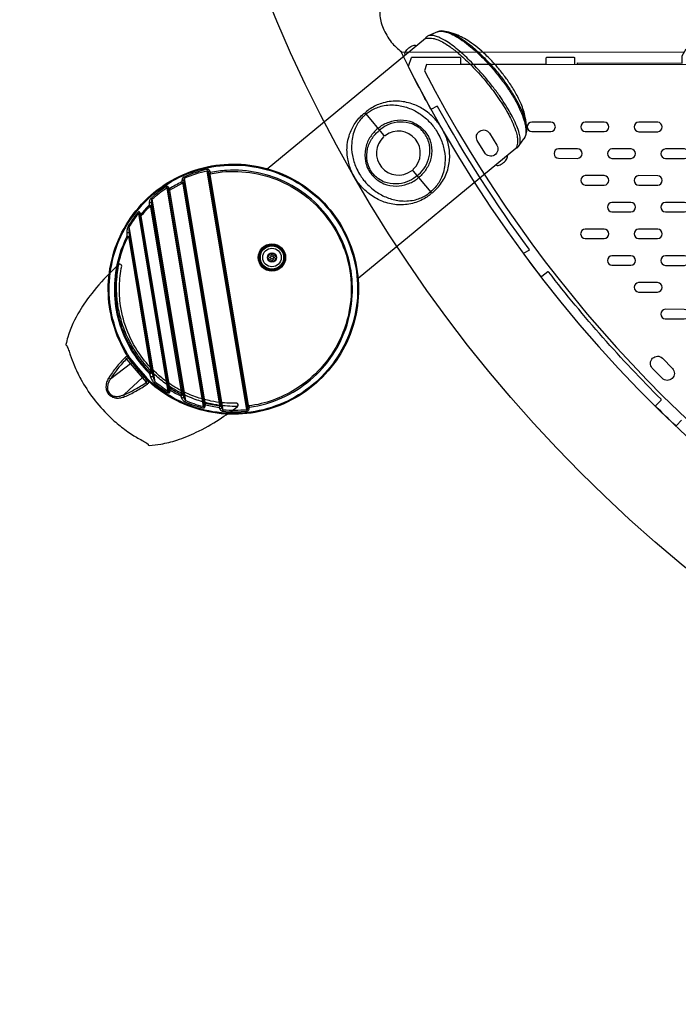
# Model space of a CAD drawing. Extents: x -122 to 665, y -172 to 513.
# Drawn here: x -7 to 16, y -25 to 9 of the extents above; entities that cross this region are included whole.
import ezdxf

# ---------------------------------------------------------------- set-up
doc = ezdxf.new("R2010")
doc.units = 0
doc.header["$LTSCALE"] = 10
doc.header["$MEASUREMENT"] = 0
doc.layers.get('Defpoints').update_dxf_attribs({"linetype": 'CONTINUOUS'})
doc.layers.add('PW_DIMS_ASTM', color=30, linetype='CONTINUOUS')
doc.layers.add('PW_STRUCTURE', color=140, linetype='CONTINUOUS')
doc.styles.add('PW-DIMS', font='arial.ttf', dxfattribs={"width": 0.8, "height": 6})
doc.dimstyles.new('PW-DETAIL', dxfattribs={"dimtxt": 8, "dimasz": 8, "dimexe": 3, "dimexo": 2, "dimgap": 1.5, "dimtad": 0, "dimtih": 1, "dimtoh": 1, "dimrnd": 1, "dimzin": 12, "dimdsep": 46, "dimlunit": 3, "dimtxsty": 'PW-DIMS', "dimcen": 0.03, "dimse1": 1, "dimse2": 1, "dimclrd": 256, "dimclre": 256, "dimclrt": 256, "dimadec": 0, "dimazin": 0, "dimtfac": 0.2, "dimtix": 1, "dimtofl": 0, "dimtmove": 0, "dimatfit": 3, "dimfxl": 1, "dimtolj": 1, "dimtzin": 0, "dimarcsym": 0})

# ---------------------------------------------------------------- blocks, each defined once
blk = doc.blocks.new('*D57')
at = {"layer": 'Defpoints', "color": 0, "transparency": 16777216}
for p in [(63.867, 480.636), (-105.702, -171.364), (244.206, -171.364)]:
    blk.add_point(p, dxfattribs=at)
at = {"layer": 'PW_DIMS_ASTM', "lineweight": -2, "transparency": 16777216}
for p, q in [((-105.702, 472.636), (-105.702, 164.532)), ((-105.702, -163.364), (-105.702, 144.739))]:
    blk.add_line(p, q, dxfattribs=at)
at = {"layer": 'PW_DIMS_ASTM', "transparency": 16777216}
for points in [[(-107.035, 472.636), (-104.368, 472.636), (-105.702, 480.636)], [(-107.035, -163.364), (-104.368, -163.364), (-105.702, -171.364)]]:
    blk.add_solid(points, dxfattribs=at)
at = {"layer": 'PW_DIMS_ASTM', "transparency": 16777216, "char_height": 6, "attachment_point": 5, "style": 'PW-DIMS'}
for s, insert in [('\\A1;54\'-4"', (-105.702, 159.187)), ('\\A1;[16.57M]', (-105.702, 149.29))]:
    blk.add_mtext(s, dxfattribs=dict(at, insert=insert))

msp = doc.modelspace()

# ---------------------------------------------------------------- linework, layer by layer
at = {"layer": 'PW_STRUCTURE'}
for points in [[(93.426, 24.315, 0.023572), (93.635, 28.669), (97.135, 28.665, -1), (-2.367, 28.767), (1.133, 28.764, 0.023584), (1.334, 24.408)], [(17.116, 9.974), (5.155, 9.989, 0.054704), (5.135, 9.647, 0.087806), (5.248, 9.159, 0.068663), (5.537, 8.67, 0.063593), (5.895, 8.325), (15.811, 8.313)], [(9.918, 4.944, 0.139125), (10.021, 5.038), (10.188, 5.274, 0.095445), (10.269, 5.443, 0.073287), (10.281, 5.675, 0.010901), (10.236, 6.027, 0.047982), (10.088, 6.496, 0.027914), (9.894, 6.886, 0.020746), (9.664, 7.255, 0.016724), (9.427, 7.579, 0.015742), (9.176, 7.88, 0.020122), (8.849, 8.219, 0.043439), (8.272, 8.688, 0.055992), (7.811, 8.929), (7.552, 9.012, 0.076781), (7.299, 9.056, 0.086279), (7.155, 9.03, -0.000588), (6.828, 8.883, 0.079742), (6.743, 8.822)], [(7.155, 9.03, -0.106641), (7.313, 9.048, -0.064224), (7.514, 9.003, -0.040312), (7.753, 8.895, -0.027995), (8.024, 8.727, -0.021351), (8.318, 8.502, -0.017581), (8.623, 8.229, -0.015642), (8.932, 7.914, -0.014717), (9.229, 7.571, -0.014914), (9.507, 7.21, -0.00812), (9.639, 7.02, -0.017269), (9.868, 6.656, -0.039186), (10.035, 6.325, -0.026144), (10.163, 6.012, -0.03618), (10.238, 5.739, -0.054986), (10.258, 5.513, -0.143158), (10.188, 5.274, 2.913537)], [(7.552, 9.012, -0.041223), (7.788, 8.91, -0.028776), (8.055, 8.748, -0.021916), (8.345, 8.53, -0.018), (8.647, 8.263, -0.015983), (8.952, 7.955, -0.01496), (9.246, 7.619, -0.01515), (9.522, 7.262, -0.008773), (9.661, 7.063, -0.018166), (9.893, 6.691, -0.020262), (10.066, 6.36, -0.02601), (10.192, 6.055, -0.061577), (10.265, 5.75, -0.060062), (10.281, 5.52, -287.740998)], [(6.743, 8.822, 0.076332), (6.733, 8.808), (6.73, 8.8, -0.01687), (6.814, 8.807, -0.015065), (6.897, 8.809, -0.056368), (7.003, 8.797, -0.04082), (7.13, 8.761, -0.05729), (7.511, 8.56, -0.024983), (7.842, 8.313, -0.011471), (8.041, 8.141, -0.010207), (8.243, 7.951, -0.010886), (8.482, 7.707, -0.010437), (8.722, 7.44, -0.019889), (9.157, 6.893, -0.010363), (9.345, 6.624, -0.011345), (9.513, 6.361, -0.012815), (9.656, 6.11, -0.015288), (9.774, 5.874, -0.029251), (9.895, 5.569, -0.031506), (9.945, 5.376, -0.06482), (9.967, 5.219, -0.059974), (9.94, 5.031, -0.072916), (9.906, 4.939), (9.918, 4.944)], [(10.021, 5.038, 0.099986), (10.057, 5.146, 0.061287), (10.057, 5.291, 0.038366), (10.022, 5.47, 0.030623), (9.936, 5.719, 0.020826), (9.807, 6.001, 0.013607), (9.672, 6.25, 0.01171), (9.51, 6.514, 0.010466), (9.326, 6.789, 0.011303), (9.087, 7.113, 0.01197), (8.802, 7.463, 0.011173), (8.529, 7.769, 0.010593), (8.283, 8.022, 0.009966), (8.076, 8.218, 0.011226), (7.872, 8.396, 0.015897), (7.643, 8.574, 0.02059), (7.428, 8.718, 0.02835), (7.235, 8.822, 0.03813), (7.082, 8.88, 0.050281), (6.965, 8.902, 0.119616), (6.828, 8.883, -2.796792)], [(5.856, 8.355, 0.36961), (61.106, -15.453)], [(6.023, 8.217, -0.19553), (6.011, 8.262, -0.098186), (6.031, 8.324, -0.057294), (6.079, 8.394, -0.086552), (6.227, 8.517, -0.057298), (6.306, 8.551, -0.098192), (6.37, 8.558, -0.19553), (6.412, 8.538, 1.263493)], [(15.713, -4.593), (15.534, -4.781, -0.292339), (15.5, -4.783, -0.007349), (14.813, -4.115, -0.292042), (14.812, -4.082), (14.998, -3.892, 0.291718), (14.996, -3.858, -0.032278), (11.059, 0.599, 0.337476), (11.021, 0.604), (10.813, 0.444, -0.265289), (10.782, 0.448, -0.007527), (10.188, 1.235, -0.344216), (10.198, 1.272), (10.367, 1.367, 0.398875), (10.373, 1.403, -0.032187), (7.16, 6.404, 0.328624), (7.124, 6.413), (6.948, 6.318, -0.300537), (6.916, 6.329, -0.009098), (6.138, 7.796, -0.227171), (6.135, 7.817), (6.239, 8.125, -0.267948), (6.267, 8.141), (7.937, 8.139, -0.273694), (7.962, 8.12), (7.965, 7.916, 0.366582), (7.996, 7.89), (10.942, 7.888, 0.292232), (10.964, 7.913), (10.965, 8.112, -0.292144), (10.99, 8.136), (11.941, 8.134, -0.347324), (11.965, 8.104), (11.964, 7.873)], [(6.307, 4.143), (6.92, 3.4, 0.414214), (6.99, 3.394), (7, 3.402, 0.031618), (7.148, 3.543, 0.078278), (7.425, 3.954, 0.073035), (7.568, 4.437, 0.071912), (7.564, 4.936, 0.062483), (7.436, 5.391, 0.03373), (7.315, 5.631, 0.028048), (7.189, 5.819, 0.022612), (7.074, 5.959, 0.02852), (6.913, 6.119, 0.033776), (6.7, 6.283, 0.057181), (6.314, 6.482, 0.071671), (5.826, 6.59, 0.08521), (5.246, 6.533, 0.068138), (4.849, 6.362, 0.035083), (4.663, 6.231), (4.653, 6.223)], [(4.653, 6.223, 0.414214), (4.647, 6.152), (5.265, 5.404)], [(4.656, 6.141), (4.704, 6.181, -0.032652), (4.84, 6.274, -0.080247), (5.228, 6.427, -0.083828), (5.743, 6.451, -0.063587), (6.174, 6.342, -0.057866), (6.561, 6.136, -0.033971), (6.771, 5.97, -0.026749), (6.917, 5.823, -0.020591), (7.024, 5.694, -0.026749), (7.14, 5.523, -0.033971), (7.264, 5.285, -0.057866), (7.393, 4.866, -0.063587), (7.419, 4.422, -0.083828), (7.298, 3.921, -0.080247), (7.075, 3.569, -0.032686), (6.957, 3.453), (6.909, 3.413)], [(6.92, 3.4, -0.414214), (6.913, 3.33), (6.903, 3.322, -0.031618), (6.737, 3.203, -0.078278), (6.28, 3.009, -0.073035), (5.78, 2.96, -0.071912), (5.29, 3.057, -0.062483), (4.867, 3.269, -0.03373), (4.654, 3.434, -0.028048), (4.493, 3.593, -0.022612), (4.378, 3.733, -0.02852), (4.252, 3.921, -0.033776), (4.131, 4.161, -0.057181), (4.008, 4.578, -0.071671), (3.994, 5.077, -0.08521), (4.16, 5.636, -0.068138), (4.403, 5.993, -0.035083), (4.567, 6.151), (4.576, 6.159)], [(4.656, 6.141), (4.608, 6.101, 0.032652), (4.491, 5.986, 0.080247), (4.267, 5.633, 0.083828), (4.147, 5.132, 0.063587), (4.172, 4.688, 0.057866), (4.301, 4.269, 0.033971), (4.425, 4.032, 0.026749), (4.541, 3.861, 0.020591), (4.648, 3.732, 0.026749), (4.794, 3.585, 0.033971), (5.004, 3.419, 0.057866), (5.391, 3.213, 0.063587), (5.822, 3.104, 0.083828), (6.337, 3.127, 0.080247), (6.725, 3.28, 0.032686), (6.861, 3.374), (6.909, 3.413)], [(4.576, 6.159, -0.414214), (4.647, 6.152)], [(5.07, 5.64), (5.119, 5.68, -0.077567), (5.456, 5.864, -0.085927), (5.858, 5.936, -0.09753), (6.286, 5.853, -0.057909), (6.505, 5.733, -0.046565), (6.654, 5.605, -0.021987), (6.76, 5.476, -0.046565), (6.858, 5.306, -0.057909), (6.934, 5.068, -0.09753), (6.934, 4.633, -0.085926), (6.788, 4.251, -0.077597), (6.543, 3.955), (6.495, 3.915)], [(5.07, 5.64), (5.022, 5.6, 0.077567), (4.777, 5.303, 0.085927), (4.631, 4.922, 0.09753), (4.631, 4.486, 0.057909), (4.707, 4.249, 0.046565), (4.805, 4.078, 0.021987), (4.911, 3.949, 0.046565), (5.06, 3.821, 0.057909), (5.279, 3.701, 0.09753), (5.707, 3.619, 0.085926), (6.109, 3.69, 0.077597), (6.447, 3.875), (6.495, 3.915)], [(6.442, 3.979), (6.393, 3.939, -0.074773), (6.078, 3.763, -0.084245), (5.702, 3.69, -0.09823), (5.299, 3.759, -0.059584), (5.092, 3.868, -0.047994), (4.951, 3.987, -0.039891), (4.847, 4.113, -0.04323), (4.761, 4.27, -0.059549), (4.692, 4.494, -0.103761), (4.706, 4.926, -0.089255), (4.872, 5.3, -0.063988), (5.077, 5.534), (5.125, 5.574)], [(6.442, 3.979), (6.49, 4.019, 0.074773), (6.723, 4.295, 0.084245), (6.866, 4.651, 0.09823), (6.874, 5.06, 0.059584), (6.806, 5.283, 0.047994), (6.715, 5.444, 0.039891), (6.611, 5.57, 0.04323), (6.474, 5.685, 0.059549), (6.266, 5.794, 0.103761), (5.84, 5.862, 0.089255), (5.441, 5.771, 0.063988), (5.173, 5.613), (5.125, 5.574)], [(9.207, 4.362, 0.19553), (9.249, 4.342, 0.098186), (9.314, 4.349, 0.057294), (9.392, 4.383, 0.086552), (9.54, 4.506, 0.057298), (9.588, 4.576, 0.098192), (9.608, 4.638, 0.19553), (9.596, 4.683, -1.263493)], [(-0.828, 4.148, 0.072079), (-0.851, 4.137, 0.140124), (-0.876, 4.108, 0.078802), (-0.879, 4.095, -3.043695)], [(-1.807, 3.825, -0.087115), (-1.775, 3.824, -0.123019), (-1.74, 3.809, -0.11377), (-1.729, 3.795, -3.799419)], [(-0.814, 4.049, -0.020956), (-0.811, 4.069, -0.040821), (-0.804, 4.096, 0.071068), (-0.827, 4.074, 0.082288), (-0.842, 4.049, 0.105366), (-0.845, 4.022, 1.015212)], [(-2.269, 3.57, 0.077297), (-2.289, 3.555, 0.176374), (-2.304, 3.523)], [(-2.242, 3.469, -0.07027), (-2.245, 3.519, 0.057538), (-2.26, 3.497, 0.062374), (-2.27, 3.472, 0.076835), (-2.271, 3.451, -0.117329)], [(-1.735, 3.704, 0.118001), (-1.75, 3.733, 0.130343), (-1.782, 3.754, 0.06952), (-1.812, 3.761, -0.048681), (-1.779, 3.728, -1.597276)], [(-2.918, 2.923, 0.040233), (-2.957, 2.946, -0.083794), (-2.916, 2.942, -0.132181), (-2.888, 2.927, -0.142718), (-2.867, 2.892, -23.547871)], [(-2.865, 3.005, 0.164863), (-2.89, 3.025, 0.063422), (-2.914, 3.03, 0.100766), (-2.955, 3.027)], [(-3.273, 2.68, 0.071727), (-3.289, 2.664, 0.1358), (-3.299, 2.642, 1.65099)], [(-3.234, 2.569, -0.030318), (-3.242, 2.589, -0.051483), (-3.249, 2.622, 0.055007), (-3.26, 2.594, 0.064077), (-3.264, 2.566), (-3.264, 2.56, 68.456559)], [(-3.644, 1.961, 0.154771), (-3.67, 1.975, 0.066837), (-3.703, 1.978, 0.085786), (-3.743, 1.971)], [(-3.696, 1.843, 0.009059), (-3.714, 1.849, 0.019325), (-3.739, 1.856, -0.048588), (-3.712, 1.858, -0.042621), (-3.688, 1.856, -0.158932), (-3.657, 1.835, -0.109358), (-3.638, 1.797, -1.74196)], [(-2.902, -2.939, -0.009093), (-2.917, -2.95, -0.019376), (-2.939, -2.965, 0.063617), (-2.901, -2.953, 0.157775), (-2.875, -2.933, 0.168369), (-2.862, -2.877, -18.294733)], [(-2.815, -3.033, -0.15479), (-2.835, -3.055, -0.066602), (-2.864, -3.069, -0.082603), (-2.905, -3.075, -4.298725)], [(-2.231, -3.594, -0.101829), (-2.257, -3.58, -0.104416), (-2.268, -3.566, 68.662369)], [(-2.23, -3.476, 0.030184), (-2.231, -3.498, 0.052767), (-2.227, -3.531, -0.055271), (-2.246, -3.509, -0.081776), (-2.261, -3.477, 1.199121)], [(-1.779, -3.663, -0.111198), (-1.783, -3.696, -0.06575), (-1.791, -3.711, -0.098742), (-1.814, -3.73, -0.072721), (-1.846, -3.744, 0.040097), (-1.817, -3.709, 0.22095)], [(-1.74, -3.77, -0.164791), (-1.757, -3.796, -0.083586), (-1.786, -3.813, -0.082428), (-1.818, -3.819, -1.200824)], [(-0.993, -4.112, -0.075838), (-1.017, -4.104, -0.168199), (-1.042, -4.079, 7.999629)], [(-1, -4.007, 0.034183), (-0.995, -4.034, 0.039851), (-0.987, -4.056, -0.043361), (-1.004, -4.044, -0.076045), (-1.026, -4.019, -0.076981), (-1.034, -4, 0.200354)], [(-0.479, -4.102, -0.01777), (-0.486, -4.12, -0.034851), (-0.499, -4.145, 0.056474), (-0.478, -4.132, 0.052567), (-0.46, -4.115, 0.104618), (-0.447, -4.092, 0.092772), (-0.445, -4.066, 8.588118)], [(0.539, -4.095, 0.028002), (0.55, -4.118, 0.034684), (0.563, -4.136, -0.044539), (0.545, -4.129, -0.04161), (0.529, -4.119, -0.048819), (0.515, -4.107, -0.05556), (0.507, -4.096, -0.068992), (0.5, -4.079, 12.457797)], [(-0.409, -4.15, -0.108271), (-0.416, -4.167, -0.141607), (-0.451, -4.196, -0.0654), (-0.474, -4.203, 0.637105)], [(0.557, -4.193, -0.071811), (0.532, -4.19, -0.109809), (0.504, -4.175, -0.109308), (0.492, -4.159, 0.059621)]]:
    msp.add_lwpolyline(points, format="xyb", dxfattribs=at)
for points in [[(1.189, 4.225), (6.73, 8.8)], [(12.068, 7.873), (12.068, 7.936), (15.738, 7.933), (15.739, 8.185), (15.88, 8.435), (16.848, 8.434), (16.989, 8.184), (16.988, 7.931), (31.238, 7.916), (31.239, 8.169), (31.38, 8.418), (32.348, 8.417), (32.489, 8.167), (32.488, 7.915), (46.738, 7.9), (46.739, 8.152), (46.879, 8.402), (47.848, 8.401), (47.989, 8.151), (47.988, 7.898), (62.238, 7.883)], [(9.906, 4.939), (4.373, 0.37)], [(-0.929, 4.198), (-0.919, 4.155)], [(0.473, -4.229), (-0.919, 4.155)], [(-1.715, 3.895), (-1.732, 3.935)], [(-0.364, -4.24), (-1.715, 3.895)], [(0.492, -4.159), (-0.879, 4.095)], [(-0.845, 4.022), (0.5, -4.079)], [(0.53, -4.074), (-0.816, 4.026)], [(-2.34, 3.554), (-2.365, 3.591)], [(-2.34, 3.554), (-1.066, -4.12)], [(-1.042, -4.079), (-2.304, 3.523)], [(-2.241, 3.456), (-1.004, -3.995)], [(-0.474, -4.071), (-1.765, 3.699)], [(-1.735, 3.704), (-0.445, -4.066)], [(-1.729, 3.795), (-0.409, -4.15)], [(-2.858, 3.152), (-2.888, 3.185)], [(-2.858, 3.152), (-1.686, -3.907)], [(-1.034, -4), (-2.271, 3.451)], [(-1.808, -3.668), (-2.897, 2.887)], [(-2.867, 2.892), (-1.779, -3.663)], [(-1.74, -3.77), (-2.865, 3.005)], [(-3.33, 2.649), (-3.365, 2.677)], [(-3.33, 2.649), (-2.295, -3.583)], [(-2.268, -3.566), (-3.299, 2.642)], [(-3.264, 2.56), (-2.261, -3.477)], [(-2.231, -3.472), (-3.234, 2.565)], [(-3.651, 2.186), (-3.689, 2.209)], [(-2.748, -3.249), (-3.651, 2.186)], [(-3.668, 1.792), (-2.892, -2.882)], [(-3.644, 1.961), (-2.815, -3.033)], [(-2.862, -2.877), (-3.638, 1.797)], [(-2.748, -3.249), (-2.777, -3.282)], [(-2.295, -3.583), (-2.319, -3.62)], [(-1.704, -3.948), (-1.686, -3.907)], [(-1.066, -4.12), (-1.077, -4.162)], [(-0.368, -4.284), (-0.364, -4.24)], [(0.478, -4.273), (0.473, -4.229)]]:
    msp.add_lwpolyline(points, dxfattribs=at)
for points in [[(6.773, 7.878), (6.701, 7.657, 0.608128), (88.054, 7.627), (87.89, 7.792)], [(8.551, 5.214, -0.951065), (8.977, 5.475), (9.239, 5.049, -0.999978), (8.812, 4.787)], [(10.464, 5.861, 0.951061), (10.464, 5.528), (11.131, 5.528, 0.951061), (11.131, 5.861)], [(12.34, 5.859, 0.951061), (12.339, 5.526), (13.006, 5.526, 0.951061), (13.007, 5.859)], [(14.215, 5.857, 0.951061), (14.214, 5.524), (14.881, 5.524, 0.951061), (14.882, 5.857)], [(11.401, 4.923, 0.951061), (11.401, 4.59), (12.068, 4.589, 0.951061), (12.068, 4.922)], [(13.276, 4.921, 0.951061), (13.276, 4.588), (13.943, 4.587, 0.951061), (13.943, 4.92)], [(15.151, 4.919, 0.951061), (15.151, 4.586), (15.818, 4.585, 0.951061), (15.818, 4.918)], [(0.871, 4.302, -0.068403), (1.999, 3.907, -0.068401), (2.979, 3.223, -0.068403), (3.738, 2.3, -0.068404), (4.22, 1.206, -0.068401), (4.389, 0.023, -0.068397), (4.232, -1.162, -0.068402), (3.762, -2.261, -0.068401), (3.012, -3.192, -0.0684), (2.04, -3.886, -0.068399), (0.915, -4.292, -0.068397), (-0.277, -4.38, -0.068401), (-1.448, -4.143, -0.068404), (-2.512, -3.599, -0.068933), (-3.39, -2.787, -0.068942), (-4.016, -1.769, -0.068399), (-4.345, -0.62, -0.068401), (-4.351, 0.575, -0.068397), (-4.035, 1.728, -0.068398), (-3.419, 2.752, -0.0684), (-2.55, 3.572, -0.068401), (-1.491, 4.128, -0.068404), (-0.322, 4.377, -0.0684)], [(0.864, 4.269, -0.068403), (1.984, 3.878, -0.068401), (2.956, 3.199, -0.068403), (3.71, 2.283, -0.068404), (4.188, 1.197, -0.068401), (4.356, 0.023, -0.068397), (4.2, -1.153, -0.068402), (3.733, -2.244, -0.068401), (2.99, -3.168, -0.0684), (2.024, -3.857, -0.068399), (0.908, -4.26, -0.068397), (-0.275, -4.347, -0.068401), (-1.437, -4.112, -0.068404), (-2.493, -3.571, -0.068936), (-3.364, -2.766, -0.068945), (-3.986, -1.756, -0.068399), (-4.312, -0.615, -0.068401), (-4.318, 0.571, -0.068397), (-4.004, 1.715, -0.068398), (-3.393, 2.731, -0.0684), (-2.53, 3.545, -0.068401), (-1.48, 4.097, -0.068404), (-0.32, 4.344, -0.0684)], [(-0.804, 4.096), (-0.828, 4.148, 0.073104), (-0.842, 4.17, 0.059654), (-0.858, 4.184, 0.06439), (-0.878, 4.195, 0.070545), (-0.902, 4.2, 0.07211), (-0.929, 4.198, 0.049694), (-1.732, 3.935, 0.089472), (-1.765, 3.913, 0.09158), (-1.795, 3.87, 0.088839), (-1.807, 3.825), (-1.812, 3.761, 0.029745), (-2.245, 3.519), (-2.269, 3.57, 0.11085), (-2.287, 3.594, 0.106293), (-2.304, 3.603, 0.086205), (-2.326, 3.605, 0.093196), (-2.349, 3.599, 0.028291), (-2.365, 3.591, 0.052192), (-2.888, 3.185, 0.061405), (-2.918, 3.149, 0.050801), (-2.938, 3.108, 0.076523), (-2.955, 3.027), (-2.957, 2.946, 0.026151), (-3.249, 2.622), (-3.273, 2.68, 0.073669), (-3.283, 2.696, 0.081553), (-3.292, 2.705, 0.147477), (-3.31, 2.711, 0.085821), (-3.325, 2.708, 0.050377), (-3.336, 2.703, 0.075316), (-3.353, 2.69, 0.010615), (-3.365, 2.677, 0.033101), (-3.689, 2.209, 0.050601), (-3.715, 2.151, 0.032223), (-3.732, 2.09, 0.045248), (-3.743, 1.971), (-3.739, 1.856, 0.003287), (-3.945, 1.365, 0.063918), (-4.162, 0.324, 0.063909), (-4.109, -0.737, 0.063906), (-3.79, -1.751, 0.063911), (-3.224, -2.651, 0.02542), (-2.939, -2.965), (-2.905, -3.075, 0.056522), (-2.856, -3.184, 0.079905), (-2.777, -3.282, 0.033111), (-2.319, -3.62, 0.049083), (-2.296, -3.632, 0.053856), (-2.279, -3.637, 0.054946), (-2.267, -3.638, 0.092396), (-2.253, -3.634, 0.116687), (-2.241, -3.624, 0.145735), (-2.231, -3.594), (-2.227, -3.531, 0.026143), (-1.846, -3.744), (-1.818, -3.819, 0.062554), (-1.789, -3.873, 0.042491), (-1.761, -3.907, 0.092055), (-1.704, -3.948, 0.039381), (-1.077, -4.162, 0.063172), (-1.052, -4.166, 0.12118), (-1.022, -4.158, 0.101489), (-1.006, -4.146, 0.152555), (-0.993, -4.112), (-0.987, -4.056, 0.029748), (-0.499, -4.145), (-0.474, -4.203, 0.089961), (-0.448, -4.242, 0.077977), (-0.414, -4.269, 0.105068), (-0.368, -4.284, 0.049275), (0.478, -4.273, 0.120127), (0.518, -4.258, 0.10825), (0.544, -4.231, 0.113239), (0.557, -4.193), (0.563, -4.136, 0.070907), (1.696, -3.814, 0.070911), (2.694, -3.189, 0.070906), (3.478, -2.309, 0.070911), (3.985, -1.245, 0.070903), (4.174, -0.082, 0.070911), (4.031, 1.087, 0.070915), (3.566, 2.17, 0.069142), (2.84, 3.06, 0.067374), (1.924, 3.705, 0.067381), (0.87, 4.083, 0.067382), (-0.247, 4.167, 0.030702)], [(-0.816, 4.026, -0.13287), (-0.814, 4.049, -0.067668), (0.297, 4.12, -0.067665), (1.386, 3.891, -0.067669), (2.374, 3.38, -0.067665), (3.19, 2.623, -0.071059), (3.797, 1.625, -0.071058), (4.1, 0.497, -0.071057), (4.076, -0.671, -0.071059), (3.725, -1.785, -0.071063), (3.076, -2.756, -0.07106), (2.181, -3.507, -0.106813), (0.539, -4.095, -0.127392), (0.53, -4.074), (0.5, -4.079), (0.492, -4.159, -0.050917), (0.491, -4.198, -0.0413), (0.488, -4.212, -0.054044), (0.484, -4.221), (0.481, -4.225, -0.069211), (0.478, -4.228, -0.120129), (0.473, -4.229, -0.049268), (-0.364, -4.24, -0.061187), (-0.369, -4.236, -0.097614), (-0.388, -4.209, -0.039058), (-0.402, -4.174), (-0.409, -4.15, -0.000364), (-0.445, -4.066), (-0.474, -4.071, -0.194046), (-0.479, -4.102, -0.026742), (-1, -4.007), (-1.004, -3.995), (-1.034, -4), (-1.042, -4.079, -0.044042), (-1.042, -4.103, -0.053611), (-1.044, -4.115, -0.077051), (-1.047, -4.121, -0.075498), (-1.049, -4.124, -0.194975), (-1.055, -4.126, -0.127736), (-1.061, -4.124, -0.058502), (-1.066, -4.12, -0.038575), (-1.686, -3.907, -0.048254), (-1.705, -3.874, -0.050365), (-1.74, -3.77), (-1.779, -3.663), (-1.808, -3.668, -0.105118), (-1.809, -3.695, -0.135355), (-1.817, -3.709, -0.031778), (-2.23, -3.476), (-2.231, -3.472), (-2.261, -3.477), (-2.265, -3.536), (-2.268, -3.566, -0.058304), (-2.268, -3.593, -0.10078), (-2.271, -3.603, -0.426986), (-2.278, -3.605, -0.058468), (-2.281, -3.603, -0.057122), (-2.287, -3.595, -0.031715), (-2.295, -3.583, -0.0331), (-2.748, -3.249, -0.034147), (-2.787, -3.142), (-2.815, -3.033), (-2.862, -2.877), (-2.892, -2.882, -0.066219), (-2.89, -2.912, -0.064418), (-2.893, -2.927, -0.172326), (-2.902, -2.939, -0.069795), (-3.599, -2.027, -0.069788), (-4.018, -0.959, -0.070718), (-4.126, 0.184, -0.098114), (-3.696, 1.843, -0.174572), (-3.682, 1.831, -0.061048), (-3.674, 1.814, -0.043917), (-3.668, 1.792), (-3.638, 1.797), (-3.644, 1.961), (-3.653, 2.073, -0.034138), (-3.651, 2.186, -0.033109), (-3.33, 2.649, -0.032435), (-3.327, 2.663, -0.057652), (-3.323, 2.672, -0.0933), (-3.32, 2.676, -0.217647), (-3.316, 2.677, -0.129488), (-3.312, 2.675, -0.080177), (-3.307, 2.668, -0.058735), (-3.299, 2.642, -0.00037), (-3.264, 2.56), (-3.234, 2.565), (-3.234, 2.569, -0.017034), (-2.918, 2.923, -0.109834), (-2.909, 2.916, -0.086776), (-2.901, 2.902, -0.055266), (-2.897, 2.887), (-2.867, 2.892), (-2.865, 3.005), (-2.868, 3.079, -0.063748), (-2.858, 3.152, -0.038581), (-2.34, 3.554, -0.130626), (-2.333, 3.563, -0.31404), (-2.324, 3.562, -0.088824), (-2.318, 3.557, -0.053287), (-2.312, 3.546, -0.043482), (-2.304, 3.523), (-2.271, 3.451), (-2.241, 3.456), (-2.242, 3.469), (-1.779, 3.728, -0.063444), (-1.774, 3.722, -0.069431), (-1.768, 3.711, -0.052085), (-1.765, 3.699), (-1.735, 3.704, -0.000403), (-1.729, 3.795, -0.04113), (-1.729, 3.846, -0.049314), (-1.723, 3.877, -0.052659), (-1.718, 3.889, -0.061586), (-1.715, 3.895, -0.049268), (-0.919, 4.155, -0.147902), (-0.913, 4.155, -0.112895), (-0.906, 4.151, -0.068033), (-0.897, 4.14, -0.051607), (-0.884, 4.113), (-0.879, 4.095, 0.027551), (-0.857, 4.046), (-0.845, 4.022)], [(12.338, 3.984, 0.951061), (12.337, 3.651), (13.004, 3.65, 0.951061), (13.005, 3.983)], [(14.213, 3.982, 0.951061), (14.212, 3.649), (14.879, 3.648, 0.951061), (14.88, 3.981)], [(13.274, 3.046, 0.951061), (13.274, 2.713), (13.941, 2.712, 0.951061), (13.941, 3.045)], [(15.149, 3.044, 0.951061), (15.149, 2.711), (15.816, 2.71, 0.951061), (15.816, 3.043)], [(12.336, 2.109, 0.951061), (12.335, 1.776), (13.002, 1.775, 0.951061), (13.003, 2.108)], [(14.211, 2.107, 0.951061), (14.21, 1.774), (14.877, 1.773, 0.951061), (14.878, 2.106)], [(1.472, 1.143, 0.9976), (1.443, 1.195), (1.429, 1.187, -0.575797), (1.385, 1.215), (1.385, 1.231, 0.99756), (1.325, 1.233), (1.325, 1.216, -0.575816), (1.279, 1.192), (1.265, 1.2, 0.997882), (1.233, 1.149), (1.247, 1.14, -0.575813), (1.246, 1.088), (1.231, 1.08, 0.997816), (1.26, 1.028), (1.275, 1.036, -0.575797), (1.319, 1.008), (1.318, 0.992, 0.997695), (1.378, 0.99), (1.379, 1.007, -0.575865), (1.425, 1.032), (1.439, 1.023, 0.997894), (1.47, 1.074), (1.456, 1.083, -0.575813), (1.457, 1.135)], [(13.272, 1.171, 0.951061), (13.272, 0.838), (13.939, 0.837, 0.951061), (13.939, 1.17)], [(15.147, 1.169, 0.951061), (15.147, 0.836), (15.814, 0.835, 0.951061), (15.814, 1.168)], [(14.209, 0.232, 0.951061), (14.208, -0.101), (14.875, -0.102, 0.951061), (14.876, 0.231)], [(15.145, -0.706, 0.951061), (15.145, -1.039), (15.812, -1.04, 0.951061), (15.812, -0.707)], [(14.686, -2.767, -0.951058), (15.044, -2.418), (15.393, -2.777, -0.999997), (15.035, -3.125)]]:
    msp.add_lwpolyline(points, format="xyb", close=True, dxfattribs=at)
at = {"layer": 'PW_STRUCTURE', "elevation": 12}
for points in [[(0.146, -4.112, 0.674745), (0.115, -4, -0.008925), (-0.081, -4.001, -0.019303), (-0.39, -3.982, -0.025513), (-0.793, -3.922, -0.030257), (-1.26, -3.798, -0.034849), (-1.775, -3.586, -0.039003), (-2.311, -3.267, -0.031544), (-2.703, -2.95, -0.050678), (-3.241, -2.346, -0.060187), (-3.706, -1.507, -0.060264), (-3.958, -0.58, -0.043786), (-3.998, 0.118, -0.043064), (-3.918, 0.805, 0.695587), (-4.022, 0.859, 0.009547), (-4.264, 0.632, 0.034015), (-4.968, -0.146, 0.031664), (-5.389, -0.755, 0.060933), (-5.809, -1.682, 0.011475), (-5.875, -1.935, 0.376589), (-5.859, -1.97, -0.072987), (-5.843, -1.98, -0.036415), (-5.779, -2.135, 0.000679), (-5.722, -2.305, 0.017044), (-5.59, -2.661, 0.027769), (-5.354, -3.153, 0.037433), (-4.911, -3.83, 0.034988), (-4.372, -4.442, 0.025737), (-3.972, -4.798, 0.028067), (-3.537, -5.109, 0.015102), (-3.156, -5.33, -0.049873), (-2.995, -5.435, -0.091485), (-2.986, -5.458, 0.352784), (-2.954, -5.481, 0.030107), (-2.545, -5.434, 0.034803), (-1.981, -5.294, 0.034587), (-1.301, -5.02, 0.031225), (-0.496, -4.566, 0.020773)], [(-2.997, -3.162, 0.000196), (-3.633, -2.404, 0.14855), (-3.691, -2.365, 0.141025), (-3.749, -2.365, 0.13098), (-3.799, -2.395, 0.024488), (-4.112, -2.746, 0.028682), (-4.37, -3.104, 0.051282), (-4.434, -3.232, 0.066537), (-4.468, -3.373, 0.065608), (-4.464, -3.49, 0.07696), (-4.425, -3.606, 0.055348), (-4.379, -3.677, 0.055717), (-4.318, -3.735, 0.076565), (-4.212, -3.793, 0.06491), (-4.1, -3.818, 0.068153), (-3.954, -3.81, 0.051106), (-3.818, -3.769, 0.028964), (-3.419, -3.576, 0.024548), (-3.016, -3.327, 0.103024), (-2.984, -3.293, 0.140401), (-2.968, -3.238, 0.081338), (-2.974, -3.203, 0.095494)], [(-3.05, -3.265, 0.08583), (-3.036, -3.255, 0.101909), (-3.027, -3.241, 0.131986), (-3.025, -3.217, 0.077123), (-3.031, -3.199, 0.059869), (-3.041, -3.183, -0.000711), (-3.662, -2.444, 0.082317), (-3.681, -2.427, 0.115529), (-3.704, -2.42, 0.139308), (-3.727, -2.424, 0.117152), (-3.744, -2.439, 0.024307), (-4.051, -2.782, 0.028537), (-4.303, -3.133, 0.044811), (-4.369, -3.247, 0.085544), (-4.415, -3.408, 0.045642), (-4.416, -3.479, 0.054663), (-4.402, -3.55, 0.046909), (-4.38, -3.602, 0.067057), (-4.336, -3.663, 0.05013), (-4.293, -3.701, 0.031008), (-4.262, -3.721, 0.056065), (-4.194, -3.747, 0.046495), (-4.125, -3.759, 0.055962), (-4.023, -3.756, 0.071765), (-3.834, -3.698, 0.028791), (-3.444, -3.509, 0.024351)]]:
    msp.add_lwpolyline(points, format="xyb", close=True, dxfattribs=at)
for points in [[(0.146, -4.112, -0.010515), (-0.049, -4.11, -0.019213), (-0.368, -4.088, -0.025398), (-0.786, -4.022, -0.030082), (-1.269, -3.889, -0.034593), (-1.8, -3.666, -0.038584), (-2.349, -3.333, -0.030953), (-2.751, -3.006, -0.021264), (-3.003, -2.752, -0.021239), (-3.232, -2.479, -0.021281), (-3.438, -2.186, -0.030847), (-3.69, -1.734, -0.038579), (-3.922, -1.136, -0.03463), (-4.049, -0.574, -0.030149), (-4.096, -0.075, -0.025413), (-4.089, 0.348, -0.019123), (-4.055, 0.664, -0.011184), (-4.022, 0.859, -5.095146)], [(-3.744, -2.439, -0.049191), (-3.758, -2.431, -0.039183), (-3.782, -2.412, -0.025502), (-3.799, -2.395, 0.177247)], [(-3.633, -2.404, 0.014911), (-3.644, -2.415, 0.031511), (-3.656, -2.43, 0.045478), (-3.661, -2.437, 0.144214), (-3.662, -2.444, 0.379798)], [(-4.37, -3.104, 0.1048), (-4.33, -3.129, 0.122879), (-4.303, -3.133), (-3.607, -2.601, -0.091746), (-3.585, -2.589, -0.135874), (-3.553, -2.588, -0.116561), (-3.531, -2.6, 22.669326)], [(-3.818, -3.769, -0.086), (-3.833, -3.733, -0.1107), (-3.834, -3.698), (-3.186, -3.103, 0.090483), (-3.171, -3.082, 0.099464), (-3.165, -3.059, 0.162759), (-3.173, -3.027)], [(-3.016, -3.327, -0.017244), (-3.026, -3.314, -0.025663), (-3.038, -3.294, -0.033659), (-3.047, -3.275, -0.039339), (-3.05, -3.265, 1.368178)], [(-2.997, -3.162, -0.023506), (-3.016, -3.175, -0.040275), (-3.031, -3.183, -0.072536), (-3.038, -3.184, -0.16597), (-3.041, -3.183, 1.160069)]]:
    msp.add_lwpolyline(points, format="xyb", dxfattribs=at)
msp.add_lwpolyline([(-3.05, -3.265), (-3.744, -2.439)], dxfattribs=at)
at = {"layer": 'PW_STRUCTURE'}
for radius in [0.48, 0.449, 0.438, 0.408, 0.325, 0.162, 0.054]:
    msp.add_circle((1.352, 1.112), radius, dxfattribs=at)
for centre, radius, start, end in [((5.786, 4.773), 0.77, 312.7119, 126.3962), ((5.786, 4.773), 0.77, 132.7095, 306.3938), ((5.226, 5.372), 0.05, 318.2947, 39.5529), ((5.303, 5.436), 0.05, 219.5529, 300.8111), ((6.268, 4.111), 0.05, 39.5529, 120.8484), ((6.345, 4.174), 0.05, 138.2574, 219.5529)]:
    msp.add_arc(centre, radius, start, end, dxfattribs=at)
msp.add_point((-3.397, -2.852, 12), dxfattribs=at)

# ---------------------------------------------------------------- dimensions: what is measured, and where the dimension line sits
at = {"layer": 'PW_DIMS_ASTM'}
dim = msp.add_linear_dim(base=(-105.702, -171.364), p1=(63.867, 480.636), p2=(244.206, -171.364), angle=90, dimstyle='PW-DETAIL', override={"dimpost": '\\X'}, dxfattribs=at)
dim.commit()
dim.dimension.update_dxf_attribs({"geometry": '*D57', "text_midpoint": (-105.702, 154.636)})

doc.saveas('drawing.dxf')
